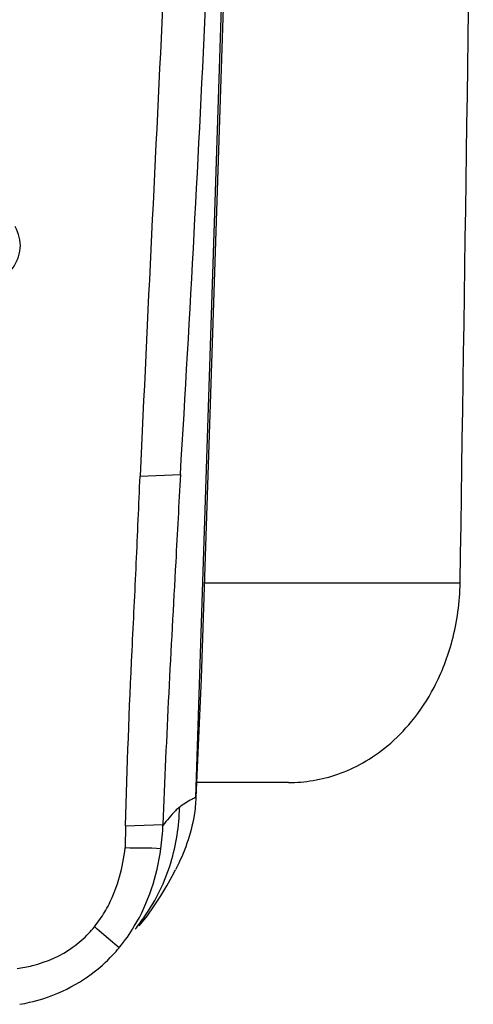
# Model space of a CAD drawing. Units: millimetres. Extents: x 0 to 594, y 0 to 420.
# Drawn here: x 279 to 281, y 75 to 79 of the extents above; entities that cross this region are included whole.
import ezdxf

# ---------------------------------------------------------------- set-up
doc = ezdxf.new("R2010")
doc.units = ezdxf.units.MM
doc.header["$LTSCALE"] = 32.67
doc.layers.add('607072814-000_CL', color=7, linetype='CONTINUOUS')
doc.layers.add('607087186-000_CL', color=7, linetype='CONTINUOUS')

msp = doc.modelspace()

# ---------------------------------------------------------------- linework, layer by layer
at = {"layer": '607072814-000_CL', "color": 7, "linetype": 'CONTINUOUS'}
for p, q in [((280.1707, 82.9013), (279.9577, 76.3846)), ((279.936, 75.9084), (280.0393, 79.0735)), ((279.7127, 77.1954), (279.8741, 77.2015)), ((279.9577, 76.3846), (279.936, 75.9084)), ((279.6548, 75.7953), (279.6531, 75.7075)), ((279.6287, 75.3068), (279.6305, 75.309))]:
    msp.add_line(p, q, dxfattribs=at)
at = {"layer": '607072814-000_CL', "color": 9, "linetype": 'CONTINUOUS'}
for p, q in [((279.6548, 75.7953), (279.8043, 75.8)), ((279.5411, 75.3817), (279.5301, 75.3911)), ((279.6287, 75.3068), (279.5411, 75.3817))]:
    msp.add_line(p, q, dxfattribs=at)
at = {"layer": '607072814-000_CL', "color": 7, "linetype": 'CONTINUOUS'}
for points in [[(279.7957, 75.5141), (279.8197, 75.5544), (279.8411, 75.5931), (279.8548, 75.6193)], [(279.7089, 75.3941), (279.7404, 75.4335), (279.7696, 75.474), (279.7957, 75.5141)]]:
    msp.add_lwpolyline(points, dxfattribs=at)
for centre, radius, start, end in [((918.9921, 47.4059), 639.9731, 177.1585704, 177.3320346), ((133.908, 86.0303), 146.2329, 356.538678, 357.296439), ((278.8548, 75.8339), 0.9501, 352.0641, 357.9565), ((279.1739, 75.6802), 0.4588, 316.45, 320.9318), ((279.1538, 75.6962), 0.4845, 320.966, 325.241), ((279.1839, 75.6708), 0.4451, 305.8199, 316.4425), ((279.1219, 75.7289), 0.6596, 316.8596, 320.2085), ((279.1329, 75.7186), 0.6445, 306.5917, 316.8569), ((279.1304, 75.7237), 0.6501, 292.9224, 306.5023)]:
    msp.add_arc(centre, radius, start, end, dxfattribs=at)
at = {"layer": '607072814-000_CL', "color": 9, "linetype": 'CONTINUOUS'}
msp.add_arc((279.089, 75.8754), 0.7805, 320.6457, 325.4312, dxfattribs=at)
for points, knots in [([(279.198, 78.0229), (279.2173, 78.0462), (279.2428, 78.1059), (279.2268, 78.1681), (279.2125, 78.1944)], [0, 0, 0, 0, 0.502747, 1, 1, 1, 1]), ([(279.936, 75.9084), (279.9305, 75.9059), (279.9073, 75.8951), (279.8851, 75.8814), (279.8702, 75.8686)], [0, 0, 0, 0, 0.236028, 1, 1, 1, 1]), ([(279.7318, 75.4325), (279.7769, 75.498), (279.8456, 75.6392), (279.8693, 75.7939), (279.8702, 75.8686)], [0, 0, 0, 0, 0.515677, 1, 1, 1, 1]), ([(279.8703, 75.8708), (279.8645, 75.866), (279.8406, 75.8429), (279.8205, 75.8165), (279.8043, 75.7967)], [0, 0, 0, 0, 0.22814, 1, 1, 1, 1])]:
    msp.add_open_spline(points, degree=3, knots=knots, dxfattribs=at)
at = {"layer": '607072814-000_CL', "color": 7, "linetype": 'CONTINUOUS'}
for points, knots in [([(279.6547, 75.7954), (279.6605, 76.0294), (279.6738, 76.3797), (279.6982, 76.8462), (279.7073, 77.079), (279.7127, 77.1954)], [0, 0, 0, 0, 0.501113, 0.750632, 1, 1, 1, 1]), ([(279.8741, 77.2015), (279.8679, 77.085), (279.8427, 76.6179), (279.8168, 76.1509), (279.8043, 75.8)], [0, 0, 0, 0, 0.249393, 1, 1, 1, 1]), ([(279.936, 75.9084), (279.9352, 75.8842), (279.925, 75.7839), (279.8898, 75.6873), (279.8548, 75.6193)], [0, 0, 0, 0, 0.240215, 1, 1, 1, 1]), ([(279.5518, 75.42), (279.5654, 75.4395), (279.6174, 75.5273), (279.6439, 75.6287), (279.6531, 75.7062)], [0, 0, 0, 0, 0.233222, 1, 1, 1, 1]), ([(279.6305, 75.3091), (279.6522, 75.3353), (279.7351, 75.4528), (279.7807, 75.5944), (279.7958, 75.7027)], [0, 0, 0, 0, 0.237464, 1, 1, 1, 1]), ([(279.2197, 75.2238), (279.2405, 75.2265), (279.3198, 75.2412), (279.3959, 75.275), (279.4443, 75.3099)], [0, 0, 0, 0, 0.260322, 1, 1, 1, 1]), ([(279.2302, 75.0802), (279.2436, 75.0825), (279.2958, 75.093), (279.347, 75.1094), (279.3836, 75.1249)], [0, 0, 0, 0, 0.254113, 1, 1, 1, 1])]:
    msp.add_open_spline(points, degree=3, knots=knots, dxfattribs=at)
msp.add_open_spline([(279.7958, 75.7027), (279.7484, 75.707), (279.7006, 75.7049), (279.6531, 75.7062)], degree=3, dxfattribs=at)
at = {"layer": '607087186-000_CL', "color": 9, "linetype": 'CONTINUOUS'}
msp.add_line((279.9702, 76.7682), (280.9948, 76.7682), dxfattribs=at)
at = {"layer": '607087186-000_CL', "color": 7, "linetype": 'CONTINUOUS'}
msp.add_line((280.3068, 75.9682), (279.9387, 75.9682), dxfattribs=at)
msp.add_ellipse((232.2249, -465.9821), major_axis=(44.6957, 625.9633), ratio=0.032082, start_param=-0.519232, end_param=-0.507392, dxfattribs=at)
msp.add_open_spline([(280.3068, 75.9682), (280.3398, 75.9682), (280.4072, 75.9737), (280.5082, 75.9997), (280.6096, 76.0458), (280.7106, 76.1158), (280.8095, 76.2163), (280.9018, 76.3572), (280.9739, 76.5448), (280.9936, 76.6902), (280.9948, 76.7682)], degree=3, knots=[0, 0, 0, 0, 0.084939, 0.172969, 0.266721, 0.369754, 0.487267, 0.627188, 0.799634, 1, 1, 1, 1], dxfattribs=at)

doc.saveas('drawing.dxf')
